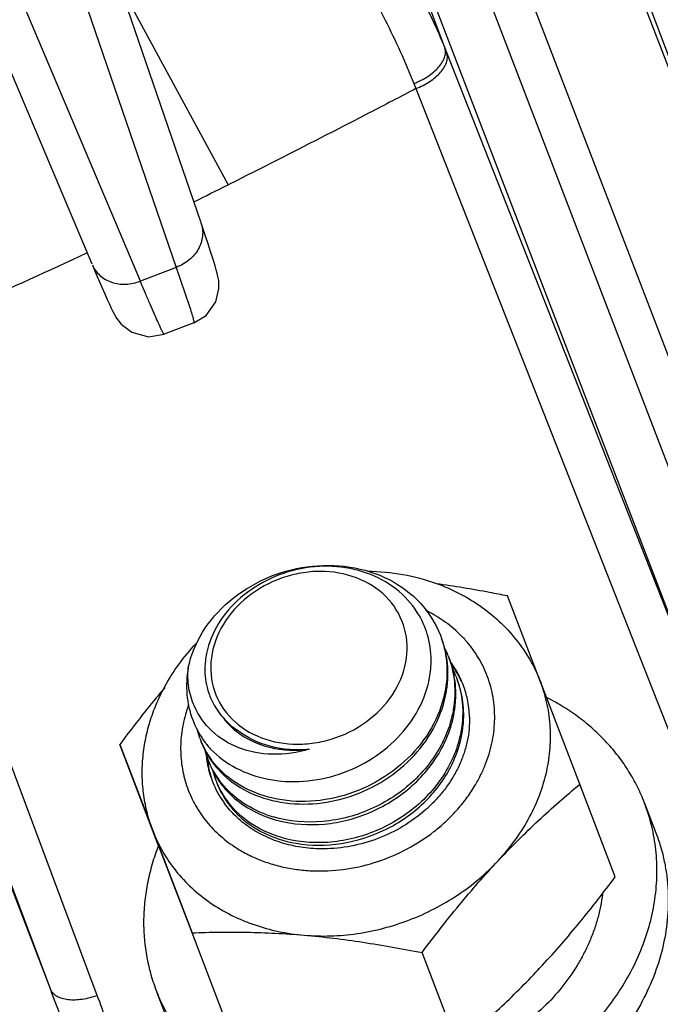
# Model space of a CAD drawing. Units: inches. Extents: x 0 to 17, y 0 to 11.
# Drawn here: x 10.6 to 10.7, y 2.3 to 2.6 of the extents above; entities that cross this region are included whole.
import ezdxf

# ---------------------------------------------------------------- set-up
doc = ezdxf.new("R2010")
doc.units = ezdxf.units.IN
doc.header["$LTSCALE"] = 0.935
doc.header["$MEASUREMENT"] = 0
doc.layers.get('0').update_dxf_attribs({"linetype": 'CONTINUOUS'})
doc.layers.add('7_ALL_FEATURES', color=7, linetype='CONTINUOUS')

msp = doc.modelspace()

# ---------------------------------------------------------------- linework, layer by layer
at = {"color": 9, "linetype": 'CONTINUOUS'}
for p, q in [((10.7669020642, 2.3859542723), (10.6748838507, 2.6258177245)), ((10.7404651112, 2.3851539987), (10.6521211717, 2.6154397376)), ((10.6433995838, 2.6114633812), (10.7315318938, 2.3817292958)), ((10.6309605012, 2.6057975989), (10.6536237412, 2.5454530471)), ((10.6309613198, 2.6057925135), (10.6536237412, 2.5454530471)), ((10.6319132698, 2.6062265276), (10.718728478, 2.3799257255)), ((10.574911048, 2.5614896607), (10.6014233016, 2.5125768974)), ((10.7340622784, 2.4726959775), (10.7005035498, 2.5622931181)), ((10.5586894599, 2.3185720082), (10.4718580299, 2.5449150955)), ((10.6536237412, 2.5454530471), (10.6540916477, 2.5442630961)), ((10.6540916477, 2.5442630961), (10.718728478, 2.3799257255)), ((10.6461586714, 2.5369784797), (10.6466431018, 2.5357603528)), ((10.6466431014, 2.5357603526), (10.7112799317, 2.371422982)), ((10.5586894599, 2.3185720082), (10.5008199953, 2.4731632516)), ((10.5699042449, 2.3172241746), (10.5120347803, 2.4718154168))]:
    msp.add_line(p, q, dxfattribs=at)
at = {"color": 7, "linetype": 'CONTINUOUS'}
for p, q in [((10.5846400938, 2.3532937497), (10.5753088066, 2.3776936082)), ((10.6946340543, 2.3457879003), (10.6860956316, 2.3681210572)), ((10.7017128207, 2.363565208), (10.7044455216, 2.3564175368)), ((10.5846400938, 2.3532937497), (10.5936151515, 2.3299038517)), ((10.6012609, 2.3099905464), (10.5927224772, 2.3323237033)), ((10.6566543125, 2.305204271), (10.6481158897, 2.3275374278)), ((10.6771386857, 2.3245358485), (10.6755378932, 2.3228253058)), ((10.5840357239, 2.3185748465), (10.5867684248, 2.3114271753))]:
    msp.add_line(p, q, dxfattribs=at)
at = {"color": 9, "linetype": 'CONTINUOUS'}
for centre, radius, start, end in [((9.9818077167, 3.7526789074), 1.3862815256, 296.1669115041, 296.5489549269), ((9.9851429748, 3.7455766969), 1.3784348999, 292.4724508478, 294.9868209267), ((9.8365360722, 2.0451336583), 0.7721878312, 20.2215115008, 20.7388222775), ((10.1954777026, 2.1770535285), 0.3998037589, 19.5611398219, 20.5239337495)]:
    msp.add_arc(centre, radius, start, end, dxfattribs=at)
at = {"color": 7, "linetype": 'CONTINUOUS'}
for centre, radius, start, end in [((10.6288264438, 2.3980386548), 0.0214764798, 15.0852924605, 29.7805919634), ((10.630492108, 2.3948660091), 0.023850462, 15.0755845523, 20.923403387), ((10.630294659, 2.3948180594), 0.0240535874, 8.9564497188, 15.0635417616), ((10.6321477554, 2.3905196435), 0.0238561182, 20.9350597528, 26.2786161297), ((10.6152565808, 2.3957252758), 0.0194368647, 171.1678687196, 174.7781261032), ((10.6299040806, 2.3947596198), 0.0244485017, 2.186213454, 8.9492325072), ((10.6323897611, 2.3899023294), 0.0238505208, 15.0755942645, 20.9322541491), ((10.6321923679, 2.3898543989), 0.0240535874, 8.9564497187, 15.0635417615), ((10.6340454644, 2.385555983), 0.0238561182, 20.9350597525, 26.2786161299), ((10.6318017896, 2.3897959593), 0.0244485017, 2.186213454, 8.9492325073), ((10.6342874701, 2.3849386688), 0.0238505208, 15.0755942646, 20.932254149), ((10.6131377739, 2.3956864259), 0.0173101794, 198.9735581529, 204.2304134579), ((10.6340900769, 2.3848907384), 0.0240535874, 8.9564497187, 15.0635417616), ((10.6132166368, 2.3957216494), 0.0173965506, 204.2296046032, 206.4246313095), ((10.6336994985, 2.3848322988), 0.0244485017, 2.1862134541, 8.9492325073), ((10.6139795295, 2.391700618), 0.0225872771, 200.9796842327, 214.8066847539), ((10.6141915198, 2.3865005276), 0.0209281515, 194.5081575105, 200.9317213277), ((10.6144509608, 2.3866263547), 0.0212154382, 200.9987971209, 216.7316856051), ((10.6144738343, 2.3859002903), 0.0209775016, 200.9394442212, 207.2116852001), ((10.6133671145, 2.3913809402), 0.0219233909, 215.0152855851, 222.0616319378), ((10.6145197467, 2.3920810162), 0.0232479753, 214.8164870525, 221.7883975899), ((10.6147207122, 2.3860358832), 0.0212590611, 207.23242091, 214.7039934075), ((10.6160899061, 2.3815370748), 0.0209288584, 194.4481098908, 200.9315900318), ((10.6135550573, 2.3915446729), 0.0221726141, 222.0503930258, 222.4162061823), ((10.6163486698, 2.3816626942), 0.0212154382, 200.9987971208, 216.7316856051), ((10.6163715433, 2.3809366298), 0.0209775016, 200.9394442211, 207.2116852001), ((10.6149744166, 2.3862057029), 0.0215643177, 214.6911502808, 214.9890760892), ((10.6152599516, 2.3864151158), 0.0219183285, 215.0095502422, 222.0408229774), ((10.6166184212, 2.3810722227), 0.0212590611, 207.23242091, 214.7039934074), ((10.6179876151, 2.3765734143), 0.0209288584, 194.4481098906, 200.9315900319), ((10.6182463788, 2.3766990337), 0.0212154382, 200.9987971208, 216.7316856052), ((10.6182692522, 2.3759729693), 0.0209775016, 200.9394442213, 207.2116852001), ((10.6168721253, 2.3812420422), 0.0215643173, 214.6911502797, 214.9890760925), ((10.6171576606, 2.3814514553), 0.0219183285, 215.0095502421, 222.0408229775), ((10.6185161301, 2.3761085622), 0.0212590611, 207.2324209099, 214.7039934075), ((10.6187698347, 2.376278382), 0.0215643178, 214.6911502833, 214.9890760891), ((10.6190553696, 2.3764877948), 0.0219183285, 215.0095502422, 222.0408229774), ((10.620383338, 2.3877163441), 0.0286242939, 250.363322857, 253.5869142189), ((10.6377478162, 2.3597930211), 0.052852014, 315.6462111991, 318.1732988079)]:
    msp.add_arc(centre, radius, start, end, dxfattribs=at)
at = {"color": 9, "linetype": 'CONTINUOUS'}
for points, knots in [([(10.6184876698, 2.6005875508), (10.6221127464, 2.596076559), (10.6291006923, 2.5870981228), (10.6387580977, 2.5734164487), (10.6471346385, 2.5596787124), (10.6517219385, 2.5502130063), (10.6536238748, 2.5454530791)], [0, 0, 0, 0, 0.2646924309, 0.520248266, 0.7655513219, 1, 1, 1, 1]), ([(10.6116538876, 2.5977566826), (10.6150672057, 2.5927531961), (10.6217017069, 2.5827796581), (10.6310110534, 2.5676698096), (10.6393355614, 2.5525163656), (10.6440909046, 2.5421786368), (10.6461586714, 2.5369784797)], [0, 0, 0, 0, 0.2595257456, 0.513189893, 0.7602135478, 1, 1, 1, 1]), ([(10.646158671, 2.5369784822), (10.6473288212, 2.5374344412), (10.649473346, 2.5385283892), (10.6517336505, 2.5403739851), (10.6529887897, 2.542022529), (10.6535683847, 2.5432126213), (10.6538095159, 2.5443721157), (10.6537274465, 2.5451195345), (10.6536237412, 2.545453047)], [0, 0, 0, 0, 0.3098974505, 0.5898777944, 0.7112260243, 0.8187329938, 0.9138142639, 1, 1, 1, 1]), ([(10.6466431014, 2.5357603526), (10.6478127158, 2.5362166237), (10.6499562757, 2.5373126585), (10.6522131259, 2.53916376), (10.6534644516, 2.5408177286), (10.6540414404, 2.5420127186), (10.6542797946, 2.5431773249), (10.6541960519, 2.5439278526), (10.6540916477, 2.5442630961)], [0, 0, 0, 0, 0.3094240508, 0.5891242778, 0.710479098, 0.8181190367, 0.9134609384, 1, 1, 1, 1]), ([(10.6466431014, 2.5357603526), (10.642896962, 2.5337888316), (10.6278854436, 2.5259412615), (10.612789232, 2.5182558703), (10.6014233016, 2.5125768974)], [0, 0, 0, 0, 0.2499122751, 1, 1, 1, 1]), ([(10.5699042449, 2.3172241746), (10.5687295815, 2.3167817248), (10.5664035409, 2.3161641104), (10.5634888111, 2.316032578), (10.5614540901, 2.3164269093), (10.5602275593, 2.3169305704), (10.5592733511, 2.3176381603), (10.5588352761, 2.3182527555), (10.5586894599, 2.3185720082)], [0, 0, 0, 0, 0.3095291315, 0.5892187645, 0.7105381079, 0.8181372159, 0.9134519394, 1, 1, 1, 1])]:
    msp.add_open_spline(points, degree=3, knots=knots, dxfattribs=at)
at = {"color": 7, "linetype": 'CONTINUOUS'}
for points, knots in [([(10.5918170812, 2.396185764), (10.5924249641, 2.3991962926), (10.5949062929, 2.4052064213), (10.6014651238, 2.412647649), (10.6102265633, 2.4181200622), (10.6203118809, 2.4209917498), (10.6306808598, 2.420992453), (10.6402788104, 2.4179937493), (10.6480650288, 2.4122400353), (10.6514452594, 2.4068464455), (10.6525313271, 2.4040073236)], [0, 0, 0, 0, 0.1172816143, 0.2422666206, 0.3732317812, 0.5064042593, 0.6376094191, 0.7637718762, 0.8839221937, 1, 1, 1, 1]), ([(10.6474666054, 2.4087055926), (10.6462028987, 2.4109118982), (10.6427809486, 2.4149827161), (10.6357847172, 2.4190782729), (10.6275640762, 2.4209431728), (10.6188991456, 2.4204367063), (10.6106106839, 2.4176169315), (10.6034967385, 2.4127659172), (10.5982927815, 2.4063378091), (10.5964432677, 2.4012413033), (10.59605019, 2.3987096122)], [0, 0, 0, 0, 0.1160392034, 0.2369755127, 0.3638278641, 0.4952539126, 0.6281752615, 0.758644084, 0.883073613, 1, 1, 1, 1]), ([(10.6442308134, 2.3975696655), (10.644719597, 2.4002054466), (10.644570431, 2.405751826), (10.6405056261, 2.4130913425), (10.6334309229, 2.4180228638), (10.6261567771, 2.4195851503), (10.620073613, 2.4193069294), (10.613947215, 2.4179806634), (10.6068846024, 2.4144894624), (10.6004418183, 2.4079636942), (10.5980585695, 2.4023927972), (10.5975403057, 2.3995980434)], [0, 0, 0, 0, 0.1157553517, 0.2300487726, 0.3494355219, 0.4769938423, 0.5436769263, 0.6113964034, 0.7465667766, 0.8772630558, 1, 1, 1, 1]), ([(10.6500840874, 2.3948149309), (10.650186575, 2.3955571535), (10.650453685, 2.3985001687), (10.6501351522, 2.4014990528), (10.6495628328, 2.4036280519)], [0, 0, 0, 0, 0.2536572597, 1, 1, 1, 1]), ([(10.6525313271, 2.4040073236), (10.6533061461, 2.4019818462), (10.6543102127, 2.3976590097), (10.6541190917, 2.3932306675), (10.6537494558, 2.3910546239)], [0, 0, 0, 0, 0.4955897656, 1, 1, 1, 1]), ([(10.5975403057, 2.3995980434), (10.5970515221, 2.3969622624), (10.5972006881, 2.3914158829), (10.601265493, 2.3840763664), (10.6083401961, 2.3791448451), (10.6156143419, 2.3775825587), (10.6216975061, 2.3778607795), (10.6278239041, 2.3791870456), (10.6348865166, 2.3826782465), (10.6413293008, 2.3892040147), (10.6437125496, 2.3947749117), (10.6442308134, 2.3975696655)], [0, 0, 0, 0, 0.1157553517, 0.2300487726, 0.3494355219, 0.4769938423, 0.5436769263, 0.6113964034, 0.7465667766, 0.8772630558, 1, 1, 1, 1]), ([(10.6544290361, 2.3990436631), (10.655203855, 2.3970181857), (10.6562079216, 2.3926953492), (10.6560168007, 2.388267007), (10.6556471648, 2.3860909634)], [0, 0, 0, 0, 0.4955897656, 1, 1, 1, 1]), ([(10.5959003844, 2.3974942788), (10.5958424644, 2.396859599), (10.5957369692, 2.3943546643), (10.5961606726, 2.3918254562), (10.5967680786, 2.3900583368)], [0, 0, 0, 0, 0.2543252536, 1, 1, 1, 1]), ([(10.5918170812, 2.396185764), (10.5914257692, 2.3940756021), (10.591185303, 2.3897784476), (10.5921396705, 2.3855751125), (10.5928896209, 2.3836135393)], [0, 0, 0, 0, 0.5054274159, 1, 1, 1, 1]), ([(10.5932975187, 2.3869001129), (10.5926625988, 2.3883262679), (10.5917568875, 2.3913977799), (10.5916765095, 2.3945929256), (10.5918170812, 2.396185764)], [0, 0, 0, 0, 0.4939992003, 1, 1, 1, 1]), ([(10.5971858016, 2.3765889956), (10.5989743622, 2.3747503688), (10.6033158431, 2.3715815369), (10.611100553, 2.3689601502), (10.61966743, 2.3684777237), (10.6283334453, 2.3702347438), (10.6363802035, 2.3740892674), (10.6431589426, 2.3797335268), (10.6480174417, 2.3867763404), (10.6497152574, 2.392143837), (10.6500840874, 2.3948149309)], [0, 0, 0, 0, 0.1141780179, 0.2344941566, 0.3609805689, 0.4917726312, 0.6239523623, 0.7542326435, 0.8799736526, 1, 1, 1, 1]), ([(10.6539866695, 2.3904341663), (10.6540608668, 2.3908709656), (10.6543116086, 2.3926115055), (10.6543851162, 2.394378003), (10.6543347868, 2.3956922658)], [0, 0, 0, 0, 0.2519824127, 1, 1, 1, 1]), ([(10.656326745, 2.3940800026), (10.657101564, 2.3920545252), (10.6581056306, 2.3877316887), (10.6579145096, 2.3833033465), (10.6575448738, 2.3811273029)], [0, 0, 0, 0, 0.4955897656, 1, 1, 1, 1]), ([(10.6537494558, 2.3910546239), (10.6532579908, 2.3881613729), (10.6512507597, 2.3823828091), (10.6457876475, 2.3748780187), (10.6383149754, 2.3689558955), (10.6295415264, 2.3650721071), (10.6202203288, 2.3635604004), (10.6111782166, 2.3645542052), (10.6032152237, 2.3679575923), (10.5990516512, 2.3717861606), (10.5974479535, 2.3739380705)], [0, 0, 0, 0, 0.1221735165, 0.2498879798, 0.3816320058, 0.5145559079, 0.645117016, 0.7702672034, 0.8882731617, 1, 1, 1, 1]), ([(10.598981913, 2.3717372896), (10.6007418175, 2.3697845654), (10.6051132249, 2.3663988692), (10.6130918287, 2.3635801088), (10.6219469213, 2.363038579), (10.6309418113, 2.364847291), (10.6393284924, 2.3688453617), (10.6464275432, 2.374721288), (10.6516027643, 2.3820443575), (10.6535112254, 2.3876352312), (10.6539866695, 2.3904341663)], [0, 0, 0, 0, 0.1125909189, 0.2316326999, 0.357423694, 0.4880110004, 0.6204507968, 0.7514383422, 0.8784033218, 1, 1, 1, 1]), ([(10.6558843784, 2.3854705058), (10.6559585758, 2.385907305), (10.6562093175, 2.3876478449), (10.6562828251, 2.3894143424), (10.6562324958, 2.3907286052)], [0, 0, 0, 0, 0.2519824127, 1, 1, 1, 1]), ([(10.6209349299, 2.3765372095), (10.6180996916, 2.3756668428), (10.6123183011, 2.3748806875), (10.6040052202, 2.3763432661), (10.5972635322, 2.3805187675), (10.5942815258, 2.3846898392), (10.5932975187, 2.3869001129)], [0, 0, 0, 0, 0.2771778034, 0.5350861939, 0.773887901, 1, 1, 1, 1]), ([(10.5976376686, 2.3879798329), (10.5983031254, 2.3866406913), (10.6000097533, 2.3840917108), (10.6022994089, 2.3820538569), (10.6035590532, 2.3811768541)], [0, 0, 0, 0, 0.493481828, 1, 1, 1, 1]), ([(10.7017135412, 2.3635631692), (10.7012002078, 2.3649061411), (10.7000410409, 2.367547652), (10.6979249746, 2.3713310515), (10.6954438069, 2.3749136658), (10.692614867, 2.378271478), (10.689456839, 2.3813821549), (10.6859909056, 2.3842252501), (10.6822406874, 2.3867820786), (10.6795851464, 2.3882744276), (10.6782202085, 2.3889683792)], [0, 0, 0, 0, 0.121873329, 0.2440758527, 0.3669255008, 0.4907178984, 0.6157185772, 0.742153038, 0.8702025476, 1, 1, 1, 1]), ([(10.6534784594, 2.3779819994), (10.6537673252, 2.3785840794), (10.6548248066, 2.3809888391), (10.6555563471, 2.3835393878), (10.6558843784, 2.3854705058)], [0, 0, 0, 0, 0.2542441247, 1, 1, 1, 1]), ([(10.6556471648, 2.3860909634), (10.655553331, 2.3855385646), (10.6551018241, 2.3833122124), (10.6543715259, 2.3811439507), (10.653687232, 2.3795761836)], [0, 0, 0, 0, 0.2467342764, 1, 1, 1, 1]), ([(10.6577820874, 2.3805068453), (10.6578562847, 2.3809436445), (10.6581070265, 2.3826841844), (10.6581805341, 2.3844506819), (10.6581302048, 2.3857649447)], [0, 0, 0, 0, 0.2519824127, 1, 1, 1, 1]), ([(10.6004757304, 2.3837902919), (10.6006817831, 2.3835285809), (10.6015452269, 2.3824953951), (10.6025276326, 2.3815621361), (10.6033175072, 2.380927806)], [0, 0, 0, 0, 0.2474414639, 1, 1, 1, 1]), ([(10.6033175072, 2.380927806), (10.6056486896, 2.3790556871), (10.6114579104, 2.3763690574), (10.6177769231, 2.3761279226), (10.620934823, 2.3765370888)], [0, 0, 0, 0, 0.4842536319, 1, 1, 1, 1]), ([(10.6209349299, 2.3765372095), (10.6178014374, 2.376235114), (10.611570849, 2.3766507196), (10.6058864639, 2.3793553827), (10.6035590532, 2.3811768541)], [0, 0, 0, 0, 0.5157767625, 1, 1, 1, 1]), ([(10.6550379391, 2.3723355146), (10.6553716125, 2.3729884563), (10.6565895037, 2.3755982165), (10.6574226748, 2.3783909866), (10.6577820874, 2.3805068453)], [0, 0, 0, 0, 0.2546548669, 1, 1, 1, 1]), ([(10.6575448738, 2.3811273029), (10.6574421754, 2.3805227184), (10.6569401737, 2.3780846895), (10.656104313, 2.3757176358), (10.6553167966, 2.3740161381)], [0, 0, 0, 0, 0.2464660158, 1, 1, 1, 1]), ([(10.653687232, 2.3795761836), (10.6520669316, 2.3758639577), (10.647163923, 2.3689268183), (10.636683179, 2.3617833594), (10.6245145406, 2.3584241802), (10.6161270048, 2.3591291327), (10.6122952419, 2.3602585055)], [0, 0, 0, 0, 0.2462498997, 0.5021409081, 0.7571363546, 1, 1, 1, 1]), ([(10.6147934639, 2.3590674765), (10.6184619846, 2.358291883), (10.6262865148, 2.358087434), (10.6356380792, 2.3609710824), (10.6424117396, 2.3649457244), (10.6483653872, 2.3698489907), (10.6518467678, 2.3745810818), (10.6534784594, 2.3779819994)], [0, 0, 0, 0, 0.2443502389, 0.498751551, 0.6270829446, 0.7541849834, 1, 1, 1, 1]), ([(10.6553167966, 2.3740161381), (10.6536764789, 2.3704720891), (10.6488802221, 2.3638659017), (10.6388064897, 2.3569819878), (10.6271317679, 2.3535923975), (10.6190392209, 2.3540454464), (10.615292763, 2.3549937777)], [0, 0, 0, 0, 0.2462219678, 0.5015847612, 0.7563393591, 1, 1, 1, 1]), ([(10.6178137686, 2.3538882569), (10.6213675022, 2.3532738279), (10.6288645106, 2.3532794455), (10.6377893227, 2.3561483085), (10.6442655748, 2.359967289), (10.6499909, 2.3646390623), (10.6533909667, 2.3691126722), (10.6550379391, 2.3723355146)], [0, 0, 0, 0, 0.2450424649, 0.499178378, 0.6272153672, 0.7540859883, 1, 1, 1, 1]), ([(10.6107640139, 2.3607567669), (10.6084809197, 2.3615718318), (10.6041962619, 2.3637579292), (10.6007298571, 2.3671170387), (10.5993456624, 2.3689744099)], [0, 0, 0, 0, 0.5113694399, 1, 1, 1, 1]), ([(10.6008796219, 2.3667736291), (10.6026269348, 2.3648348762), (10.606956267, 2.3614703796), (10.6120948745, 2.3596380084), (10.6147934639, 2.3590674765)], [0, 0, 0, 0, 0.4861885031, 1, 1, 1, 1]), ([(10.615292763, 2.3549937777), (10.6124786096, 2.3557061172), (10.6071602453, 2.3579080583), (10.6028832196, 2.3618103313), (10.6012433714, 2.3640107494)], [0, 0, 0, 0, 0.5140472104, 1, 1, 1, 1]), ([(10.6512427971, 2.2883768347), (10.6534747743, 2.2888688741), (10.6579006826, 2.2900623834), (10.6643444163, 2.2924527488), (10.670534251, 2.2954202775), (10.6763961928, 2.2989290156), (10.6818612096, 2.3029382714), (10.6868644589, 2.3074007083), (10.6913466224, 2.3122639065), (10.6952543465, 2.3174707053), (10.6985408926, 2.3229599009), (10.7011666029, 2.3286669136), (10.7030993878, 2.3345243955), (10.7043152729, 2.3404629177), (10.7047987158, 2.346411607), (10.7045427195, 2.3522994219), (10.7035499605, 2.3580540967), (10.7024023542, 2.3617611114), (10.7017135412, 2.3635631692)], [0, 0, 0, 0, 0.067041895, 0.1342361041, 0.2013294154, 0.2681062932, 0.3343446106, 0.399849347, 0.46445246, 0.5280227845, 0.590473195, 0.6517662963, 0.7119191357, 0.7710053453, 0.8291545003, 0.8865479858, 0.9434108839, 1, 1, 1, 1]), ([(10.6027773309, 2.3618099686), (10.6030762265, 2.3614783252), (10.6043249389, 2.360173986), (10.6057292519, 2.3590198627), (10.6068476943, 2.3582483512)], [0, 0, 0, 0, 0.2473201166, 1, 1, 1, 1]), ([(10.6068476943, 2.3582483512), (10.6076381089, 2.3577031161), (10.6110221309, 2.3556518354), (10.6148663598, 2.3543978542), (10.6178137686, 2.3538882569)], [0, 0, 0, 0, 0.2430115288, 1, 1, 1, 1]), ([(10.7044462501, 2.3564154778), (10.7048489028, 2.3553620644), (10.7055752279, 2.3532220326), (10.7064197424, 2.349935033), (10.7070162204, 2.3465825156), (10.707479522, 2.3420313111), (10.7074222272, 2.3362324493), (10.7063444045, 2.3292681068), (10.7042779963, 2.3223845541), (10.7012585282, 2.3156941051), (10.6973378011, 2.3093050462), (10.694193966, 2.3053500519), (10.6924981225, 2.3034524466)], [0, 0, 0, 0, 0.0592553018, 0.118609277, 0.1781589355, 0.2379965177, 0.3587949663, 0.4816819902, 0.6070904641, 0.7352697161, 0.8662800529, 1, 1, 1, 1]), ([(10.5846370943, 2.3532943794), (10.5840777023, 2.3518627398), (10.5830849022, 2.3489707255), (10.5819836073, 2.3445499102), (10.5812879398, 2.3401046099), (10.5810029671, 2.3356649043), (10.5811305061, 2.331260433), (10.5816704511, 2.3269206723), (10.5826186228, 2.3226752377), (10.5835199038, 2.3199244777), (10.5840350034, 2.3185768852)], [0, 0, 0, 0, 0.1298236707, 0.2578917859, 0.3843364308, 0.5093383658, 0.6331249244, 0.7559616295, 0.8781465803, 1, 1, 1, 1]), ([(10.6771386857, 2.3245358485), (10.6786760011, 2.3261974563), (10.6817134321, 2.32959113), (10.6861324382, 2.3348409239), (10.6904441763, 2.3402491986), (10.6932465889, 2.3439303757), (10.6946340543, 2.3457879003)], [0, 0, 0, 0, 0.2465974685, 0.4960450156, 0.7474310544, 1, 1, 1, 1]), ([(10.691567249, 2.3416221742), (10.6914473387, 2.3406378759), (10.6911307834, 2.3386671843), (10.6904342604, 2.3357391093), (10.6895172408, 2.3328368894), (10.6883836776, 2.3299743565), (10.6870392353, 2.3271643643), (10.6849626201, 2.3234862321), (10.6818657659, 2.3190889415), (10.6774528565, 2.314256619), (10.6724028582, 2.3099240587), (10.6668090984, 2.306170622), (10.660774108, 2.3030643131), (10.6544084235, 2.3006617827), (10.6478284734, 2.2990069688), (10.6411545631, 2.298130422), (10.6345086657, 2.298048729), (10.6280125193, 2.2987642687), (10.6217847582, 2.3002653884), (10.6159416112, 2.3025253566), (10.6123309099, 2.3045362531), (10.6106315234, 2.3056539245)], [0, 0, 0, 0, 0.0286930566, 0.0576923884, 0.0870194937, 0.1166898322, 0.1467114234, 0.1770863113, 0.2388376046, 0.3018679023, 0.3659817612, 0.4309154045, 0.4963554379, 0.5619586639, 0.6273724013, 0.692255011, 0.7562960403, 0.8192365016, 0.8808859339, 0.9411428367, 1, 1, 1, 1]), ([(10.6566543125, 2.305204271), (10.6582619593, 2.3065432811), (10.6614765311, 2.3092845765), (10.6662319609, 2.3135667698), (10.6709439704, 2.3180774983), (10.6740146273, 2.3212162023), (10.6755378932, 2.3228253058)], [0, 0, 0, 0, 0.2428829861, 0.4903771035, 0.7427791566, 1, 1, 1, 1]), ([(10.5840350034, 2.3185768852), (10.5845853475, 2.3171370866), (10.5858385589, 2.314308149), (10.5881511212, 2.3102728536), (10.5908806347, 2.3064726394), (10.5934784766, 2.303533294), (10.5957384218, 2.3013286956), (10.5981314999, 2.2992119471), (10.6013432232, 2.2967628223), (10.6054988424, 2.2941717325), (10.6099377574, 2.2919376967), (10.6146259393, 2.2900777531), (10.6195275773, 2.2886053484), (10.6246058624, 2.2875316488), (10.6315964437, 2.2866376053), (10.6405676128, 2.286564903), (10.6477061762, 2.2875971866), (10.6512427971, 2.2883768347)], [0, 0, 0, 0, 0.0576537081, 0.1154861696, 0.1736692291, 0.2323608546, 0.2619507422, 0.2917178882, 0.3518203119, 0.4127736248, 0.4746374061, 0.5374414311, 0.6011854814, 0.6658426973, 0.7313608349, 0.8645414749, 1, 1, 1, 1])]:
    msp.add_open_spline(points, degree=3, knots=knots, dxfattribs=at)
at = {"layer": '7_ALL_FEATURES', "color": 7, "linetype": 'CONTINUOUS'}
for p, q in [((10.5685963508, 2.5798765256), (10.5948325888, 2.5035095464)), ((10.568633956, 2.4934655275), (10.537366444, 2.5675694799)), ((10.5931577126, 2.4793161684), (10.5860019235, 2.4765727855)), ((10.6767098801, 2.3925818717), (10.6686819609, 2.413490962)), ((10.6860956316, 2.3681210572), (10.6766933594, 2.392624999)), ((10.5753088066, 2.3776936082), (10.5927224772, 2.3323237033))]:
    msp.add_line(p, q, dxfattribs=at)
at = {"layer": '7_ALL_FEATURES', "color": 9, "linetype": 'CONTINUOUS'}
for p, q in [((10.5600890225, 2.576605264), (10.5889219109, 2.4926800995)), ((10.5802747575, 2.4893649581), (10.5457792734, 2.5711191994)), ((10.5889219109, 2.4926800995), (10.5802747575, 2.4893649581)), ((10.5889219109, 2.4926800995), (10.5920324117, 2.4834790154))]:
    msp.add_line(p, q, dxfattribs=at)
at = {"layer": '7_ALL_FEATURES', "color": 7, "linetype": 'CONTINUOUS'}
for points in [[(10.5931575253, 2.4793177328), (10.5960891535, 2.4811134531), (10.5984438755, 2.4843987223), (10.5991975657, 2.487539555), (10.599137398, 2.4894693491), (10.5989619969, 2.4905041292), (10.5987758299, 2.4913013672), (10.5985599931, 2.4921059246), (10.5982961684, 2.4930154714), (10.5979721873, 2.4940776302), (10.5975805835, 2.4953172455), (10.5971174039, 2.4967460792), (10.5965783226, 2.4983764967), (10.5959615245, 2.5002131624), (10.5949144321, 2.5032840527)], [(10.5687166798, 2.4932604308), (10.5693524585, 2.4917578744), (10.5702237051, 2.4897145771), (10.5710056941, 2.4879005777), (10.5716977686, 2.486316802), (10.5723036447, 2.4849539896), (10.5728289576, 2.4837987103), (10.5732815242, 2.4828334539), (10.5736801079, 2.4820198916), (10.5740678804, 2.4812807209), (10.574568307, 2.4804363437), (10.5756580397, 2.479020649), (10.5782202326, 2.4770441795), (10.5822173399, 2.4759589956), (10.5860010431, 2.4765740842)]]:
    msp.add_lwpolyline(points, dxfattribs=at)
at = {"layer": '7_ALL_FEATURES', "color": 9, "linetype": 'CONTINUOUS'}
for centre, radius, start, end in [((10.6346815348, 2.3807589177), 0.0325793082, 55.4644012166, 63.7929336217), ((10.6297760911, 2.3863496851), 0.0362018996, 328.8581887665, 333.6422862995), ((10.6207335525, 2.379975016), 0.032250107, 235.4500538201, 241.0736754364), ((10.6215279004, 2.3813838223), 0.0338673707, 241.050279765, 247.1423743956)]:
    msp.add_arc(centre, radius, start, end, dxfattribs=at)
at = {"layer": '7_ALL_FEATURES', "color": 7, "linetype": 'CONTINUOUS'}
for centre, radius, start, end in [((10.6362188528, 2.3836636421), 0.0233702758, 27.4490828123, 36.5694423802), ((10.636477976, 2.3830749116), 0.0233382146, 29.0156899695, 36.7531293039), ((10.636674982, 2.3831867947), 0.0231116668, 27.381064458, 29.010030884), ((10.6365204477, 2.3838318171), 0.0230251145, 25.7934327464, 27.4236543977), ((10.6368267289, 2.3832634428), 0.0229416696, 22.5367599572, 27.3853808526), ((10.6366082075, 2.3838740988), 0.0229277005, 20.918151936, 25.7937267949), ((10.6365938057, 2.3838684647), 0.0229431645, 20.3706013242, 20.9184535476), ((10.636549228, 2.3838526585), 0.0229904565, 11.893172962, 20.3688583603), ((10.635982692, 2.3837416856), 0.0235677025, 1.4532175088, 11.8733219627), ((10.6195966645, 2.3772603692), 0.0235512154, 185.3284119433, 187.9233362719), ((10.6194566423, 2.3772409931), 0.0234098591, 187.9236069989, 189.5168752724), ((10.6190894737, 2.3771709018), 0.0230361566, 189.4959338278, 200.909039689), ((10.6198861428, 2.3766613826), 0.0236096482, 185.7800654094, 186.3759713321), ((10.6198039914, 2.3766519778), 0.0235269605, 186.3754269029, 187.9627990066), ((10.6193801741, 2.3765816693), 0.0230974923, 187.9357128445, 199.2905749436), ((10.6189953243, 2.3771389627), 0.0229368088, 200.9184438289, 201.9833219376), ((10.6191782547, 2.3772247287), 0.0231385469, 202.0106905811, 215.2194294335), ((10.619540344, 2.3774632605), 0.0235719231, 215.185516804, 216.3296513946), ((10.6254525055, 2.3885845065), 0.0355274578, 311.3479881971, 312.9948835735)]:
    msp.add_arc(centre, radius, start, end, dxfattribs=at)
at = {"layer": '7_ALL_FEATURES', "color": 9, "linetype": 'CONTINUOUS'}
for points, knots in [([(10.594914331, 2.503284017), (10.5952503339, 2.5023023525), (10.5954748255, 2.500110033), (10.5943924333, 2.4969300407), (10.5921071912, 2.4942859927), (10.590036634, 2.4930961209), (10.5889219108, 2.4926800997)], [0, 0, 0, 0, 0.2326340329, 0.4757720653, 0.7332304796, 1, 1, 1, 1]), ([(10.5687167602, 2.4932604638), (10.5691217175, 2.4923035184), (10.5704197653, 2.4905179912), (10.5733536296, 2.488870617), (10.5768263804, 2.4884289131), (10.5791658179, 2.4889284544), (10.5802747575, 2.4893649581)], [0, 0, 0, 0, 0.2326013508, 0.4757498982, 0.7332275226, 1, 1, 1, 1]), ([(10.5860014969, 2.4765733433), (10.5859794887, 2.4765649666), (10.5859089799, 2.4766465914), (10.5858226781, 2.4767738675), (10.5856767329, 2.4770314905), (10.5854981711, 2.4773765941), (10.5852750287, 2.4778309449), (10.5848944602, 2.4786361404), (10.5843215031, 2.479899786), (10.583521527, 2.4817176865), (10.5825682348, 2.4839291632), (10.5814672007, 2.4865213201), (10.580688155, 2.4883763737), (10.5802747575, 2.4893649581)], [0, 0, 0, 0, 0.0050334149, 0.0174086307, 0.0376064623, 0.0656733057, 0.1015988036, 0.1453571323, 0.2562412821, 0.3980171933, 0.569943617, 0.7709611901, 1, 1, 1, 1]), ([(10.5920324117, 2.4834790154), (10.5922238415, 2.4828849213), (10.5924871458, 2.4820544755), (10.5927947358, 2.4810277972), (10.5929608974, 2.4804414525), (10.5930789989, 2.4799887204), (10.5931559887, 2.4796404098), (10.593181219, 2.4794570616), (10.5931841063, 2.4793270708), (10.5931576731, 2.4793168746)], [0, 0, 0, 0, 0.4325556194, 0.6033221249, 0.7435570283, 0.8531441111, 0.9320270523, 0.9803660952, 1, 1, 1, 1]), ([(10.6622144293, 2.3702769832), (10.6626241095, 2.3711047086), (10.663373782, 2.3727817252), (10.6642839667, 2.375362607), (10.6649670583, 2.37797615), (10.6654182239, 2.3806059744), (10.6656348214, 2.383235659), (10.6656151549, 2.3858487604), (10.6653593415, 2.3884288793), (10.6648688825, 2.3909597912), (10.6641467406, 2.3934255431), (10.6631975724, 2.395810664), (10.6620270601, 2.398100012), (10.6606431219, 2.4002792672), (10.6590538321, 2.4023349168), (10.6566646479, 2.4049053245), (10.6546090033, 2.4065927342), (10.6531513366, 2.4075969084)], [0, 0, 0, 0, 0.0658911098, 0.130891146, 0.1950360886, 0.2583845787, 0.3210178113, 0.3830380779, 0.4445658149, 0.505737159, 0.5666985312, 0.6276049062, 0.6886129662, 0.7498728479, 0.8115256481, 0.8737149815, 1, 1, 1, 1]), ([(10.5918915972, 2.387259523), (10.5913274019, 2.385710967), (10.5904370054, 2.3825595011), (10.5898661554, 2.3777302159), (10.5900890713, 2.3729529036), (10.5911036469, 2.3683308823), (10.5928890272, 2.3639635624), (10.5954068223, 2.3599448208), (10.5986006246, 2.3563611505), (10.6011091176, 2.3543321942), (10.6024437288, 2.3534127919)], [0, 0, 0, 0, 0.1292842937, 0.2557012887, 0.3798819134, 0.5026804334, 0.6250963557, 0.7481690253, 0.8728719905, 1, 1, 1, 1]), ([(10.6083723723, 2.3501759567), (10.6094614192, 2.3497159981), (10.6117065322, 2.3488992032), (10.6152036778, 2.3480000819), (10.6188258575, 2.3474243205), (10.6237977012, 2.3470938428), (10.6301273978, 2.3475215791), (10.6375781649, 2.3493293212), (10.6446439072, 2.3523611898), (10.6500088901, 2.355829399), (10.6538476332, 2.3590923375), (10.6564575904, 2.3617440216), (10.6587826155, 2.3645823916), (10.6601389332, 2.3665978655), (10.660760932, 2.3676275814)], [0, 0, 0, 0, 0.0593068694, 0.1196197059, 0.1808877792, 0.2430246322, 0.3693057309, 0.4973974341, 0.6258738841, 0.7532616692, 0.8161801652, 0.8783479994, 0.9396496572, 1, 1, 1, 1])]:
    msp.add_open_spline(points, degree=3, knots=knots, dxfattribs=at)
at = {"layer": '7_ALL_FEATURES', "color": 7, "linetype": 'CONTINUOUS'}
for points, knots in [([(10.635024329, 2.4194620207), (10.6378631703, 2.4194262838), (10.6435005894, 2.4189073585), (10.6489767532, 2.4174571484), (10.651604352, 2.4165061035)], [0, 0, 0, 0, 0.5039629134, 1, 1, 1, 1]), ([(10.6686819609, 2.413490962), (10.6672560829, 2.4137755739), (10.6615723312, 2.4148762184), (10.6558588941, 2.4158287813), (10.6515647386, 2.4164254541)], [0, 0, 0, 0, 0.2511488806, 1, 1, 1, 1]), ([(10.651604352, 2.4165061035), (10.653424005, 2.4158474901), (10.6569664919, 2.4143140491), (10.6602850399, 2.4123400419), (10.6618609753, 2.4112543934)], [0, 0, 0, 0, 0.5027914476, 1, 1, 1, 1]), ([(10.6618609753, 2.4112543934), (10.6635351115, 2.4101010953), (10.6667114615, 2.4075638013), (10.6708490386, 2.4031162557), (10.6742497313, 2.3981243389), (10.675976325, 2.3944933149), (10.676692177, 2.3926280872)], [0, 0, 0, 0, 0.2525224706, 0.5029137637, 0.7518322156, 1, 1, 1, 1]), ([(10.5860802197, 2.3915061794), (10.5871058747, 2.3934074019), (10.5894343668, 2.3970964069), (10.5922228942, 2.4004493984), (10.5937240561, 2.4020405489)], [0, 0, 0, 0, 0.496862084, 1, 1, 1, 1]), ([(10.6664103238, 2.3496482319), (10.6678296799, 2.3511648989), (10.6704659259, 2.354336102), (10.6737683511, 2.3594857606), (10.6763270126, 2.3648998175), (10.6780959649, 2.370486171), (10.6790432176, 2.3761500031), (10.6791501123, 2.3817945036), (10.6784135264, 2.3873201088), (10.6773650819, 2.3908681025), (10.67670988, 2.3925818717)], [0, 0, 0, 0, 0.1339533702, 0.2651746541, 0.3935075775, 0.5189885975, 0.6418570575, 0.7625509264, 0.8816830909, 1, 1, 1, 1]), ([(10.5861936057, 2.3914586416), (10.5852554945, 2.3903476008), (10.5815221638, 2.3858433205), (10.5779394837, 2.3812155319), (10.5753088066, 2.3776936082)], [0, 0, 0, 0, 0.2485643644, 1, 1, 1, 1]), ([(10.5833036844, 2.3568707723), (10.5827788863, 2.358243438), (10.5818842049, 2.3610535603), (10.5810275582, 2.3653971754), (10.5806623734, 2.3698239804), (10.5807894582, 2.374284385), (10.581402675, 2.3787312492), (10.5824904374, 2.3831196447), (10.5840364432, 2.3874068074), (10.5853538657, 2.3901597611), (10.5860802197, 2.3915061794)], [0, 0, 0, 0, 0.1230298132, 0.2462663719, 0.3698952388, 0.4941118022, 0.6190893473, 0.7449841673, 0.8719235395, 1, 1, 1, 1]), ([(10.6595428143, 2.3843393793), (10.6595678825, 2.3833730671), (10.6595010239, 2.3814216651), (10.6590567819, 2.3785052879), (10.6582737118, 2.3756114524), (10.6571604442, 2.3727720744), (10.6557295027, 2.3700176225), (10.653996746, 2.3673775603), (10.6519811854, 2.3648805463), (10.6504730287, 2.3633387411), (10.6496798531, 2.3625992051)], [0, 0, 0, 0, 0.1179496425, 0.2375924463, 0.3592110274, 0.4829923491, 0.6090212131, 0.7372838451, 0.8676742757, 1, 1, 1, 1]), ([(10.6664103238, 2.3496482319), (10.6679944948, 2.3513410135), (10.6711900364, 2.354640481), (10.6761006609, 2.3593746219), (10.6810614084, 2.3638581756), (10.684417272, 2.3667231503), (10.6860956316, 2.3681210572)], [0, 0, 0, 0, 0.2574868084, 0.5100106645, 0.7574129103, 1, 1, 1, 1]), ([(10.6065097773, 2.3577576082), (10.6053588923, 2.3585504431), (10.6031996144, 2.3603041128), (10.6013621402, 2.3623945183), (10.6005502889, 2.3634985418)], [0, 0, 0, 0, 0.5049046124, 1, 1, 1, 1]), ([(10.6489230333, 2.3619136501), (10.6472600662, 2.3604501129), (10.6436317962, 2.3578106243), (10.6375734931, 2.3548706773), (10.6310971224, 2.3530268963), (10.6266331852, 2.3525780936), (10.6244182383, 2.3525616461)], [0, 0, 0, 0, 0.248461569, 0.5000195065, 0.7515673016, 1, 1, 1, 1]), ([(10.5833202051, 2.3568276451), (10.583978352, 2.3551128968), (10.5855706721, 2.351768889), (10.5887191078, 2.3471605751), (10.5925751301, 2.343028853), (10.5955442919, 2.3406621641), (10.597115361, 2.339579868)], [0, 0, 0, 0, 0.2459478587, 0.4936098697, 0.7445360305, 1, 1, 1, 1]), ([(10.6244182383, 2.3525616461), (10.6227830675, 2.3525495039), (10.6195429024, 2.3527478948), (10.61483623, 2.353729353), (10.6104427435, 2.3553689553), (10.6077579754, 2.3568977352), (10.6065097773, 2.3577576082)], [0, 0, 0, 0, 0.2592864754, 0.5127341588, 0.7596626992, 1, 1, 1, 1]), ([(10.6197237466, 2.3317495549), (10.6218332051, 2.3315672869), (10.6261077859, 2.3314544742), (10.6325282753, 2.3320242723), (10.6389054819, 2.3333210935), (10.6451303167, 2.3353227982), (10.6510976949, 2.3379953062), (10.656706684, 2.3412937193), (10.6618613628, 2.3451615842), (10.6649639593, 2.3481027047), (10.6664103238, 2.3496482319)], [0, 0, 0, 0, 0.1229458456, 0.2476289962, 0.3735241931, 0.5000394929, 0.6265495039, 0.7524291178, 0.8770872375, 1, 1, 1, 1]), ([(10.6481158897, 2.3275374278), (10.6495636674, 2.3294756979), (10.6524890058, 2.3333150669), (10.6569948845, 2.3389490245), (10.6616180017, 2.344406448), (10.6647996167, 2.3479270948), (10.6664103238, 2.3496482319)], [0, 0, 0, 0, 0.252782054, 0.5042947629, 0.7536985997, 1, 1, 1, 1]), ([(10.597115361, 2.339579868), (10.5987199171, 2.338474503), (10.6012640014, 2.3369770717), (10.6048469807, 2.3353280964), (10.6086148071, 2.3338861875), (10.6135654968, 2.3325249476), (10.6176514142, 2.3319286151), (10.6197237466, 2.3317495549)], [0, 0, 0, 0, 0.2417415173, 0.3647400414, 0.4891194262, 0.7419297047, 1, 1, 1, 1]), ([(10.5927224772, 2.3323237033), (10.5949063354, 2.3324065229), (10.599319605, 2.3325203705), (10.6060094288, 2.3325030844), (10.612829145, 2.3322662308), (10.6174131547, 2.331949202), (10.6197237466, 2.3317495549)], [0, 0, 0, 0, 0.2426088157, 0.4900249046, 0.7425407609, 1, 1, 1, 1]), ([(10.6197237466, 2.3317495549), (10.622072879, 2.3315465778), (10.6267937879, 2.3310556608), (10.633881861, 2.3300880718), (10.6410003592, 2.3289106951), (10.6457431807, 2.3280110315), (10.6481158897, 2.3275374278)], [0, 0, 0, 0, 0.2463240172, 0.4957337393, 0.7472377186, 1, 1, 1, 1])]:
    msp.add_open_spline(points, degree=3, knots=knots, dxfattribs=at)

doc.saveas('drawing.dxf')
